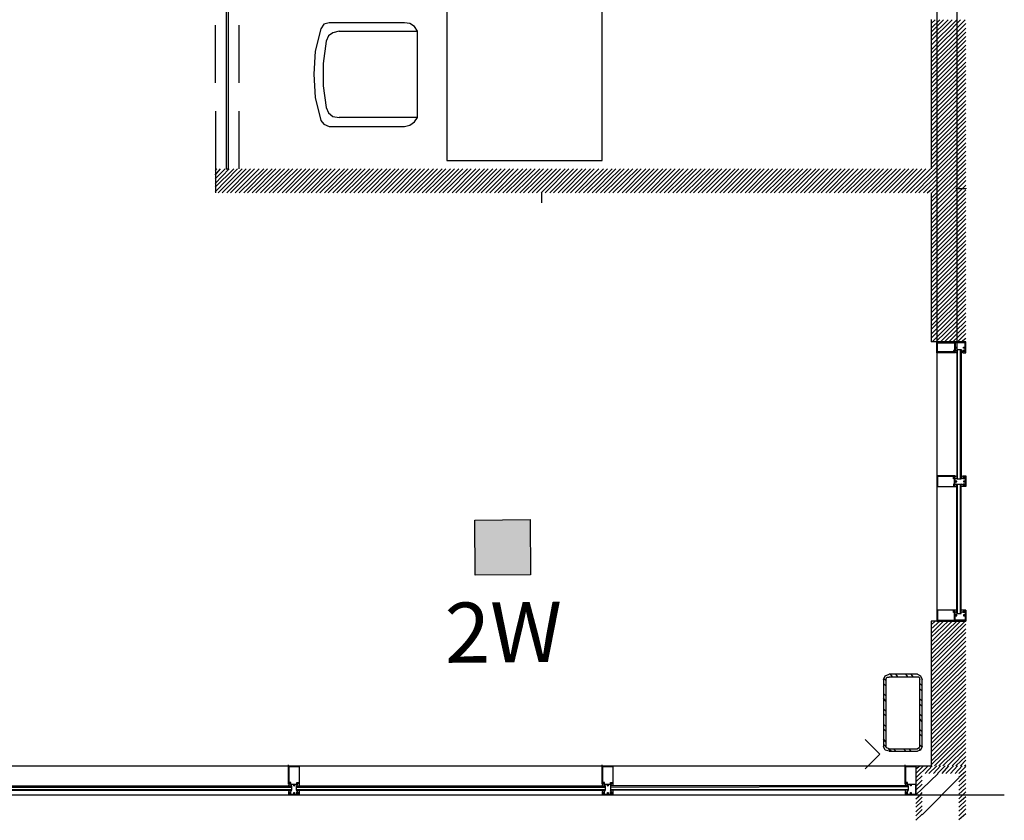
# Model space of a CAD drawing. Units: inches. Extents: x 280 to 101608, y -60784 to 927.
# Drawn here: x 4681 to 4886, y 168 to 335 of the extents above; entities that cross this region are included whole.
import ezdxf
from ezdxf.enums import TextEntityAlignment as Align

# ---------------------------------------------------------------- set-up
doc = ezdxf.new("R2010")
doc.units = ezdxf.units.IN
doc.header["$MEASUREMENT"] = 0
for name, color, linetype in [('.BKGND FLOOR', 252, 'Continuous'), ('BOGEN NQ-SMS1810-VF_CH1', 3, 'Continuous'), ('KEY-TXT', 7, 'Continuous')]:
    doc.layers.add(name, color=color, linetype=linetype)
doc.styles.add('ARIAL', font='arial.ttf', dxfattribs={"height": 12})

# ---------------------------------------------------------------- blocks, each defined once
blk = doc.blocks.new('BOGEN NQ-SMS1810-VF_CH1')
at = {"layer": 'BOGEN NQ-SMS1810-VF_CH1'}
h = blk.add_hatch(color=256, dxfattribs=at)
h.dxf.hatch_style = 1
h.paths.add_polyline_path([(0, 0), (0, 11.5), (11.5, 11.5), (11.5, 0)])
blk.add_lwpolyline([(0, 0), (0, 11.5), (11.5, 11.5), (11.5, 0)], close=True, dxfattribs=at)
at = {"layer": 'KEY-TXT', "style": 'ARIAL'}
blk.add_attdef('TAP#', text='', height=12.5, dxfattribs=at).set_placement((5.75, -5.67), align=Align.TOP_CENTER)

msp = doc.modelspace()

# ---------------------------------------------------------------- linework, layer by layer
at = {"layer": '.BKGND FLOOR', "lineweight": -3}
for p, q in [((4875.98, 757.53), (4875.98, 239.13)), ((4871.82, 751.44), (4871.82, 209.53)), ((4721.74, 315.61), (4721.74, 298.65)), ((4876.93, 266.01), (4876.93, 239.13)), ((4877.9, 237.52), (4876.93, 237.52)), ((4877.9, 211.77), (4876.93, 211.77)), ((4868.14, 197.85), (4861.9, 197.85)), ((4739.18, 175.77), (4739.18, 175.29)), ((4739.18, 174.33), (4739.18, 173.37)), ((4865.9, 175.29), (4803.97, 175.29)), ((4865.9, 174.33), (4803.97, 174.33)), ((4804.46, 175.77), (4804.46, 175.29)), ((4804.46, 174.33), (4804.46, 173.37))]:
    msp.add_line(p, q, dxfattribs=at)
for points in [[(4724.46, 303.61), (4724.46, 386.8), (4723.98, 386.8), (4723.98, 303.61)], [(4802.22, 305.37), (4802.22, 377.37), (4769.9, 377.37), (4769.9, 305.37)], [(4875.5, 267.45), (4875.5, 265.84), (4875.34, 265.84), (4875.34, 265.53), (4871.98, 265.53), (4871.98, 267.45)], [(4875.5, 209.69), (4875.5, 211.29), (4875.34, 211.29), (4875.34, 211.77), (4871.98, 211.77), (4871.98, 209.69)]]:
    msp.add_lwpolyline(points, close=True, dxfattribs=at)
for points in [[(4763.82, 314.32), (4763.82, 332.25), (4763.17, 333.21), (4762.22, 333.85), (4761.1, 334), (4745.42, 334), (4744.3, 333.69), (4743.66, 332.73), (4742.53, 328.09), (4742.22, 323.29), (4742.53, 318.49), (4743.66, 313.69), (4744.3, 312.88), (4745.42, 312.4), (4761.1, 312.4), (4762.22, 312.73), (4763.17, 313.37), (4763.82, 314.32), (4747.5, 314.32)], [(4870.69, 334.65), (4870.69, 303.61)], [(4870.69, 333.84), (4871.5, 334.64)], [(4870.69, 332.88), (4872.46, 334.64)], [(4870.69, 332.08), (4873.26, 334.64)], [(4870.69, 331.12), (4874.22, 334.64)], [(4870.69, 330.32), (4875.01, 334.64)], [(4870.69, 329.36), (4875.98, 334.64)], [(4870.69, 328.4), (4876.78, 334.64)], [(4870.69, 327.6), (4877.74, 334.64)], [(4721.74, 321.53), (4721.74, 333.52)], [(4726.69, 321.53), (4726.69, 333.52)], [(4747.5, 332.25), (4746.22, 331.93), (4745.26, 331.29), (4744.78, 330.16)], [(4747.5, 332.25), (4763.82, 332.25)], [(4870.69, 326.64), (4877.9, 333.84)], [(4870.69, 325.84), (4877.9, 332.88)], [(4870.69, 324.88), (4877.9, 332.08)], [(4744.78, 330.16), (4744.14, 325.53), (4744.14, 320.89), (4744.78, 316.41)], [(4870.69, 324.08), (4877.9, 331.12)], [(4870.69, 323.12), (4877.9, 330.32)], [(4870.69, 322.32), (4877.9, 329.36)], [(4870.69, 321.36), (4877.9, 328.56)], [(4870.69, 320.56), (4877.9, 327.6)], [(4870.69, 319.6), (4877.9, 326.8)], [(4870.69, 318.8), (4877.9, 325.84)], [(4870.69, 317.84), (4877.9, 325.04)], [(4870.69, 317.04), (4877.9, 324.08)], [(4870.69, 316.08), (4877.9, 323.28)], [(4870.69, 315.28), (4877.9, 322.32)], [(4870.69, 314.32), (4877.9, 321.52)], [(4870.69, 313.52), (4877.9, 320.56)], [(4870.69, 312.56), (4877.9, 319.76)], [(4870.69, 311.6), (4877.9, 318.8)], [(4870.69, 310.8), (4877.9, 317.84)], [(4726.69, 303.61), (4726.69, 315.61)], [(4744.78, 316.41), (4745.26, 315.29), (4746.22, 314.49), (4747.5, 314.32)], [(4870.69, 309.84), (4877.9, 317.04)], [(4870.69, 309.04), (4877.9, 316.08)], [(4870.69, 308.08), (4877.9, 315.28)], [(4870.69, 307.28), (4877.9, 314.32)], [(4870.69, 306.32), (4877.9, 313.52)], [(4870.69, 305.52), (4877.9, 312.56)], [(4870.69, 304.56), (4877.9, 311.76)], [(4870.69, 303.76), (4877.9, 310.8)], [(4870.69, 302.8), (4877.9, 310)], [(4870.69, 302), (4877.9, 309.04)], [(4870.69, 301.04), (4877.9, 308.24)], [(4870.69, 300.24), (4877.9, 307.28)], [(4870.69, 299.28), (4877.9, 306.48)], [(4870.69, 298.48), (4877.9, 305.52)], [(4721.72, 303.28), (4722.04, 303.61)], [(4721.72, 302.33), (4722.84, 303.61)], [(4721.72, 301.53), (4723.8, 303.61)], [(4721.72, 300.57), (4724.6, 303.61)], [(4721.72, 299.77), (4725.56, 303.61)], [(4721.72, 298.81), (4726.36, 303.61)], [(4722.36, 298.65), (4727.31, 303.61)], [(4723.16, 298.65), (4728.12, 303.61)], [(4724.12, 298.65), (4729.08, 303.61)], [(4724.91, 298.65), (4729.88, 303.61)], [(4725.87, 298.65), (4730.84, 303.61)], [(4726.67, 298.65), (4731.8, 303.61)], [(4727.64, 298.65), (4732.59, 303.61)], [(4728.44, 298.65), (4733.55, 303.61)], [(4729.4, 298.65), (4734.35, 303.61)], [(4730.19, 298.65), (4735.32, 303.61)], [(4731.15, 298.65), (4736.12, 303.61)], [(4731.96, 298.65), (4737.08, 303.61)], [(4732.91, 298.65), (4737.87, 303.61)], [(4733.72, 298.65), (4738.83, 303.61)], [(4734.68, 298.65), (4739.64, 303.61)], [(4735.64, 298.65), (4740.59, 303.61)], [(4736.43, 298.65), (4741.4, 303.61)], [(4737.39, 298.65), (4742.36, 303.61)], [(4738.2, 298.65), (4743.15, 303.61)], [(4739.16, 298.65), (4744.11, 303.61)], [(4739.96, 298.65), (4744.92, 303.61)], [(4740.92, 298.65), (4745.87, 303.61)], [(4741.71, 298.65), (4746.68, 303.61)], [(4742.67, 298.65), (4747.64, 303.61)], [(4743.48, 298.65), (4748.6, 303.61)], [(4744.44, 298.65), (4749.39, 303.61)], [(4745.24, 298.65), (4750.35, 303.61)], [(4746.2, 298.65), (4751.16, 303.61)], [(4746.99, 298.65), (4752.11, 303.61)], [(4747.96, 298.65), (4752.92, 303.61)], [(4748.76, 298.65), (4753.88, 303.61)], [(4749.71, 298.65), (4754.67, 303.61)], [(4750.52, 298.65), (4755.63, 303.61)], [(4751.48, 298.65), (4756.44, 303.61)], [(4752.27, 298.65), (4757.4, 303.61)], [(4753.23, 298.65), (4758.2, 303.61)], [(4754.19, 298.65), (4759.16, 303.61)], [(4755, 298.65), (4759.95, 303.61)], [(4755.95, 298.65), (4760.91, 303.61)], [(4756.76, 298.65), (4761.72, 303.61)], [(4757.72, 298.65), (4762.68, 303.61)], [(4758.51, 298.65), (4763.48, 303.61)], [(4759.47, 298.65), (4764.44, 303.61)], [(4760.28, 298.65), (4765.23, 303.61)], [(4761.24, 298.65), (4766.19, 303.61)], [(4762.04, 298.65), (4767.16, 303.61)], [(4763, 298.65), (4767.96, 303.61)], [(4763.79, 298.65), (4768.91, 303.61)], [(4764.75, 298.65), (4769.72, 303.61)], [(4765.55, 298.65), (4770.68, 303.61)], [(4766.52, 298.65), (4771.47, 303.61)], [(4767.32, 298.65), (4772.43, 303.61)], [(4768.28, 298.65), (4773.23, 303.61)], [(4769.07, 298.65), (4774.2, 303.61)], [(4770.03, 298.65), (4775, 303.61)], [(4770.99, 298.65), (4775.96, 303.61)], [(4771.8, 298.65), (4776.76, 303.61)], [(4772.75, 298.65), (4777.71, 303.61)], [(4773.56, 298.65), (4778.51, 303.61)], [(4774.52, 298.65), (4779.48, 303.61)], [(4775.31, 298.65), (4780.28, 303.61)], [(4776.27, 298.65), (4781.24, 303.61)], [(4777.08, 298.65), (4782.03, 303.61)], [(4778.04, 298.65), (4782.99, 303.61)], [(4778.84, 298.65), (4783.8, 303.61)], [(4779.8, 298.65), (4784.75, 303.61)], [(4780.59, 298.65), (4785.72, 303.61)], [(4781.55, 298.65), (4786.52, 303.61)], [(4782.35, 298.65), (4787.47, 303.61)], [(4783.32, 298.65), (4788.27, 303.61)], [(4784.12, 298.65), (4789.23, 303.61)], [(4785.08, 298.65), (4790.03, 303.61)], [(4785.87, 298.65), (4790.99, 303.61)], [(4786.83, 298.65), (4791.79, 303.61)], [(4787.63, 298.65), (4792.75, 303.61)], [(4788.59, 298.65), (4793.55, 303.61)], [(4789.55, 298.65), (4794.51, 303.61)], [(4790.35, 298.65), (4795.31, 303.61)], [(4791.31, 298.65), (4796.27, 303.61)], [(4792.11, 298.65), (4797.07, 303.61)], [(4793.07, 298.65), (4798.03, 303.61)], [(4793.87, 298.65), (4798.83, 303.61)], [(4794.83, 298.65), (4799.79, 303.61)], [(4795.63, 298.65), (4800.59, 303.61)], [(4796.59, 298.65), (4801.55, 303.61)], [(4797.39, 298.65), (4802.51, 303.61)], [(4798.35, 298.65), (4803.31, 303.61)], [(4799.15, 298.65), (4804.27, 303.61)], [(4800.11, 298.65), (4805.07, 303.61)], [(4800.91, 298.65), (4806.03, 303.61)], [(4801.87, 298.65), (4806.83, 303.61)], [(4802.67, 298.65), (4807.79, 303.61)], [(4803.63, 298.65), (4808.59, 303.61)], [(4804.43, 298.65), (4809.55, 303.61)], [(4805.39, 298.65), (4810.35, 303.61)], [(4806.35, 298.65), (4811.31, 303.61)], [(4807.15, 298.65), (4812.11, 303.61)], [(4808.11, 298.65), (4813.07, 303.61)], [(4808.91, 298.65), (4813.87, 303.61)], [(4809.87, 298.65), (4814.83, 303.61)], [(4810.67, 298.65), (4815.63, 303.61)], [(4811.63, 298.65), (4816.59, 303.61)], [(4812.43, 298.65), (4817.39, 303.61)], [(4813.39, 298.65), (4818.35, 303.61)], [(4814.19, 298.65), (4819.15, 303.61)], [(4815.15, 298.65), (4820.11, 303.61)], [(4815.95, 298.65), (4821.07, 303.61)], [(4816.91, 298.65), (4821.87, 303.61)], [(4817.71, 298.65), (4822.83, 303.61)], [(4818.67, 298.65), (4823.63, 303.61)], [(4819.47, 298.65), (4824.59, 303.61)], [(4820.43, 298.65), (4825.39, 303.61)], [(4821.23, 298.65), (4826.35, 303.61)], [(4822.19, 298.65), (4827.15, 303.61)], [(4822.99, 298.65), (4828.11, 303.61)], [(4823.95, 298.65), (4828.91, 303.61)], [(4824.91, 298.65), (4829.87, 303.61)], [(4825.71, 298.65), (4830.67, 303.61)], [(4826.67, 298.65), (4831.63, 303.61)], [(4827.47, 298.65), (4832.43, 303.61)], [(4828.43, 298.65), (4833.39, 303.61)], [(4829.23, 298.65), (4834.19, 303.61)], [(4830.19, 298.65), (4835.15, 303.61)], [(4830.99, 298.65), (4835.95, 303.61)], [(4831.95, 298.65), (4836.91, 303.61)], [(4832.75, 298.65), (4837.71, 303.61)], [(4833.71, 298.65), (4838.67, 303.61)], [(4834.51, 298.65), (4839.63, 303.61)], [(4835.47, 298.65), (4840.43, 303.61)], [(4836.27, 298.65), (4841.39, 303.61)], [(4837.23, 298.65), (4842.19, 303.61)], [(4838.03, 298.65), (4843.15, 303.61)], [(4838.99, 298.65), (4843.95, 303.61)], [(4839.79, 298.65), (4844.91, 303.61)], [(4840.75, 298.65), (4845.71, 303.61)], [(4841.55, 298.65), (4846.67, 303.61)], [(4842.51, 298.65), (4847.47, 303.61)], [(4843.47, 298.65), (4848.43, 303.61)], [(4844.27, 298.65), (4849.23, 303.61)], [(4845.23, 298.65), (4850.19, 303.61)], [(4846.03, 298.65), (4850.99, 303.61)], [(4846.99, 298.65), (4851.94, 303.61)], [(4847.79, 298.65), (4852.75, 303.61)], [(4848.75, 298.65), (4853.71, 303.61)], [(4849.54, 298.65), (4854.51, 303.61)], [(4850.51, 298.65), (4855.47, 303.61)], [(4851.31, 298.65), (4856.43, 303.61)], [(4852.27, 298.65), (4857.23, 303.61)], [(4853.07, 298.65), (4858.19, 303.61)], [(4854.03, 298.65), (4858.99, 303.61)], [(4854.83, 298.65), (4859.95, 303.61)], [(4855.78, 298.65), (4860.75, 303.61)], [(4856.59, 298.65), (4861.71, 303.61)], [(4857.55, 298.65), (4862.51, 303.61)], [(4858.35, 298.65), (4863.46, 303.61)], [(4859.31, 298.65), (4864.27, 303.61)], [(4860.27, 298.65), (4865.23, 303.61)], [(4861.06, 298.65), (4866.03, 303.61)], [(4862.03, 298.65), (4866.99, 303.61)], [(4862.83, 298.65), (4867.79, 303.61)], [(4863.79, 298.65), (4868.74, 303.61)], [(4864.59, 298.65), (4869.55, 303.61)], [(4865.55, 298.65), (4870.51, 303.61)], [(4870.69, 297.52), (4877.9, 304.72)], [(4870.69, 296.72), (4877.9, 303.76)], [(4866.35, 298.65), (4870.66, 302.8)], [(4867.31, 298.65), (4870.66, 302.01)], [(4870.69, 295.76), (4877.9, 302.96)], [(4870.69, 294.96), (4877.9, 302)], [(4870.69, 294), (4877.9, 301.2)], [(4868.11, 298.65), (4870.66, 301.05)], [(4869.07, 298.65), (4870.66, 300.24)], [(4869.87, 298.65), (4870.66, 299.29)], [(4870.69, 293.04), (4877.9, 300.24)], [(4870.69, 292.24), (4877.9, 299.28)], [(4877.9, 299.44), (4875.82, 299.44)], [(4877.92, 299.44), (4877.92, 299.61)], [(4789.58, 298.65), (4789.58, 296.56)], [(4870.69, 298.65), (4870.69, 267.61)], [(4870.69, 291.28), (4877.9, 298.48)], [(4870.69, 290.48), (4877.9, 297.52)], [(4870.69, 289.52), (4877.9, 296.72)], [(4870.69, 288.72), (4877.9, 295.76)], [(4870.69, 287.76), (4877.9, 294.96)], [(4870.69, 286.96), (4877.9, 294)], [(4870.69, 286), (4877.9, 293.2)], [(4870.69, 285.2), (4877.9, 292.24)], [(4870.69, 284.24), (4877.9, 291.44)], [(4870.69, 283.44), (4877.9, 290.48)], [(4870.69, 282.48), (4877.9, 289.68)], [(4870.69, 281.68), (4877.9, 288.72)], [(4870.69, 280.72), (4877.9, 287.92)], [(4870.69, 279.92), (4877.9, 286.96)], [(4870.69, 278.96), (4877.9, 286.16)], [(4870.69, 278.16), (4877.9, 285.2)], [(4870.69, 277.2), (4877.9, 284.4)], [(4870.69, 276.24), (4877.9, 283.44)], [(4870.69, 275.44), (4877.9, 282.64)], [(4870.69, 274.48), (4877.9, 281.68)], [(4870.69, 273.68), (4877.9, 280.72)], [(4870.69, 272.72), (4877.9, 279.92)], [(4870.69, 271.92), (4877.9, 278.96)], [(4870.69, 270.96), (4877.9, 278.16)], [(4870.69, 270.16), (4877.9, 277.2)], [(4870.69, 269.2), (4877.9, 276.4)], [(4870.69, 268.4), (4877.9, 275.44)], [(4870.86, 267.6), (4877.9, 274.64)], [(4871.66, 267.6), (4877.9, 273.68)], [(4872.62, 267.6), (4877.9, 272.88)], [(4873.42, 267.6), (4877.9, 271.92)], [(4874.38, 267.6), (4877.9, 271.12)], [(4875.18, 267.6), (4877.9, 270.16)], [(4876.14, 267.6), (4877.9, 269.36)], [(4876.93, 267.6), (4877.9, 268.4)], [(4877.9, 267.61), (4870.69, 267.61)], [(4875.66, 265.37), (4871.82, 265.37), (4871.82, 267.61), (4877.9, 267.61)], [(4877.58, 265.53), (4877.74, 265.53), (4877.74, 266.32), (4877.42, 266.32), (4877.42, 266.49), (4877.74, 266.49), (4877.74, 267.45), (4875.66, 267.45), (4875.66, 266.49), (4875.98, 266.49), (4875.98, 266.32), (4875.66, 266.32), (4875.66, 265.69)], [(4877.26, 265.37), (4877.9, 265.37), (4877.9, 267.61)], [(4875.98, 265.84), (4875.66, 265.69), (4875.5, 265.69), (4875.5, 265.53), (4875.66, 265.53)], [(4875.66, 265.37), (4875.66, 265.53), (4875.98, 265.37)], [(4875.98, 266.01), (4876.93, 266.01)], [(4876.14, 239.13), (4876.14, 266.01)], [(4876.78, 239.13), (4876.78, 266.01)], [(4877.26, 265.53), (4877.42, 265.53), (4877.42, 265.69), (4877.26, 265.69), (4876.93, 265.84)], [(4877.26, 265.37), (4877.26, 265.53), (4876.93, 265.37)], [(4877.58, 265.53), (4877.58, 265.84), (4877.26, 265.84), (4877.26, 265.69)], [(4875.66, 239.77), (4871.82, 239.77), (4871.82, 237.52), (4875.66, 237.52)], [(4875.66, 239.77), (4875.66, 239.61), (4875.98, 239.77)], [(4877.26, 239.77), (4877.26, 239.61), (4876.93, 239.77)], [(4877.26, 239.77), (4877.9, 239.77), (4877.9, 237.52)], [(4875.5, 237.85), (4875.5, 239.13), (4875.34, 239.13), (4875.34, 239.61), (4871.98, 239.61), (4871.98, 237.52), (4875.34, 237.52)], [(4875.5, 238), (4875.34, 238), (4875.34, 237.52)], [(4875.98, 239.13), (4875.66, 239.29), (4875.5, 239.29), (4875.5, 239.61), (4875.66, 239.61)], [(4875.98, 238), (4875.66, 237.85), (4875.5, 237.85), (4875.5, 237.52), (4875.66, 237.52)], [(4875.5, 237.52), (4875.5, 237.69)], [(4875.66, 237.85), (4875.66, 238.49), (4875.98, 238.49), (4875.98, 238.65), (4875.66, 238.65), (4875.66, 239.29)], [(4875.66, 237.52), (4875.66, 237.69)], [(4875.98, 239.13), (4876.93, 239.13)], [(4875.98, 238.49), (4875.98, 238.65)], [(4875.98, 211.12), (4875.98, 238)], [(4875.98, 238), (4876.93, 238)], [(4876.14, 211.12), (4876.14, 238)], [(4876.78, 211.12), (4876.78, 238)], [(4877.26, 239.61), (4877.42, 239.61), (4877.42, 239.29), (4877.26, 239.29), (4876.93, 239.13)], [(4876.93, 211.12), (4876.93, 238)], [(4877.42, 237.52), (4877.42, 237.85), (4877.26, 237.85), (4876.93, 238)], [(4877.58, 239.61), (4877.74, 239.61), (4877.74, 238.65), (4877.42, 238.65), (4877.42, 238.49), (4877.74, 238.49), (4877.74, 237.52), (4877.26, 237.52)], [(4877.58, 239.61), (4877.58, 239.13), (4877.26, 239.13), (4877.26, 239.29)], [(4877.58, 237.52), (4877.58, 238), (4877.26, 238), (4877.26, 237.85)], [(4875.66, 237.52), (4875.98, 237.52)], [(4875.98, 211.77), (4871.82, 211.77), (4871.82, 209.53), (4877.9, 209.53)], [(4875.98, 211.29), (4875.66, 211.45), (4875.5, 211.45), (4875.5, 211.77), (4875.66, 211.77)], [(4877.74, 211.77), (4877.74, 210.81), (4877.42, 210.81), (4877.42, 210.64), (4877.74, 210.64), (4877.74, 209.69), (4875.66, 209.69), (4875.66, 210.64), (4875.98, 210.64), (4875.98, 210.81), (4875.66, 210.81), (4875.66, 211.45)], [(4875.98, 211.12), (4876.93, 211.12)], [(4877.42, 211.77), (4877.42, 211.45), (4877.26, 211.45), (4876.93, 211.29)], [(4877.58, 211.77), (4877.58, 211.29), (4877.26, 211.29), (4877.26, 211.45)], [(4877.9, 211.77), (4877.9, 209.53)], [(4877.9, 209.53), (4870.69, 209.53), (4870.69, 179.44)], [(4870.69, 208.72), (4871.5, 209.53)], [(4870.69, 207.93), (4872.46, 209.53)], [(4870.69, 206.97), (4873.26, 209.53)], [(4870.69, 206.17), (4874.22, 209.53)], [(4870.69, 205.21), (4875.01, 209.53)], [(4870.69, 204.4), (4875.98, 209.53)], [(4870.69, 203.44), (4876.78, 209.53)], [(4870.69, 202.65), (4877.74, 209.53)], [(4870.69, 201.69), (4877.9, 208.89)], [(4870.69, 200.89), (4877.9, 207.93)], [(4870.69, 199.93), (4877.9, 207.13)], [(4870.69, 198.97), (4877.9, 206.17)], [(4870.69, 198.17), (4877.9, 205.36)], [(4870.69, 197.2), (4877.9, 204.4)], [(4870.69, 196.41), (4877.9, 203.44)], [(4870.69, 195.45), (4877.9, 202.65)], [(4870.69, 194.64), (4877.9, 201.69)], [(4870.69, 193.69), (4877.9, 200.89)], [(4870.69, 192.89), (4877.9, 199.93)], [(4870.69, 191.92), (4877.9, 199.12)], [(4860.78, 197.37), (4861.09, 198.17), (4861.9, 198.49)], [(4861.26, 197.2), (4860.78, 197.68)], [(4860.78, 197.37), (4860.78, 183.45)], [(4861.26, 197.37), (4861.42, 197.85), (4861.9, 197.85)], [(4861.26, 197.37), (4861.26, 183.45)], [(4867.82, 198.49), (4861.9, 198.49)], [(4862.7, 197.85), (4862.22, 198.49)], [(4863.82, 197.85), (4863.34, 198.49)], [(4865.9, 197.85), (4865.41, 198.49)], [(4867.02, 197.85), (4866.54, 198.49)], [(4867.82, 198.49), (4868.46, 198.17), (4868.77, 197.37)], [(4868.14, 197.85), (4868.3, 197.37)], [(4868.3, 183.45), (4868.3, 197.37)], [(4868.77, 183.45), (4868.77, 197.37)], [(4870.69, 191.13), (4877.9, 198.17)], [(4870.69, 190.17), (4877.9, 197.37)], [(4861.26, 196.09), (4860.78, 196.57)], [(4868.77, 196.09), (4868.3, 196.57)], [(4868.77, 194.97), (4868.3, 195.45)], [(4870.69, 189.37), (4877.9, 196.41)], [(4870.69, 188.41), (4877.9, 195.61)], [(4870.69, 187.6), (4877.9, 194.64)], [(4861.26, 194.01), (4860.78, 194.49)], [(4861.26, 192.89), (4860.78, 193.53)], [(4868.77, 192.89), (4868.3, 193.36)], [(4870.69, 186.65), (4877.9, 193.84)], [(4870.69, 185.85), (4877.9, 192.89)], [(4861.26, 190.81), (4860.78, 191.29)], [(4868.77, 191.77), (4868.3, 192.25)], [(4870.69, 184.89), (4877.9, 192.09)], [(4870.69, 184.09), (4877.9, 191.13)], [(4861.26, 189.85), (4860.78, 190.33)], [(4868.77, 189.69), (4868.3, 190.17)], [(4868.77, 188.57), (4868.3, 189.21)], [(4870.69, 183.13), (4877.9, 190.33)], [(4870.69, 182.32), (4877.9, 189.37)], [(4870.69, 181.36), (4877.9, 188.57)], [(4861.26, 187.6), (4860.78, 188.08)], [(4861.26, 186.65), (4860.78, 187.13)], [(4868.77, 186.49), (4868.3, 186.97)], [(4870.69, 180.4), (4877.9, 187.6)], [(4870.69, 179.61), (4877.9, 186.65)], [(4856.94, 184.89), (4859.98, 181.84), (4856.94, 178.81)], [(4861.26, 184.41), (4860.78, 185.04)], [(4868.77, 185.53), (4868.3, 186.01)], [(4871.34, 179.44), (4877.9, 185.85)], [(4872.3, 179.44), (4877.9, 184.89)], [(4861.26, 183.45), (4860.78, 183.93)], [(4861.9, 182.49), (4861.09, 182.65), (4860.78, 183.45)], [(4861.9, 182.97), (4861.42, 183.13), (4861.26, 183.45)], [(4862.38, 182.49), (4861.74, 182.97)], [(4861.9, 182.97), (4867.82, 182.97)], [(4861.9, 182.49), (4867.82, 182.49)], [(4863.34, 182.49), (4862.86, 182.97)], [(4865.41, 182.49), (4864.93, 182.97)], [(4866.54, 182.49), (4866.06, 182.97)], [(4868.77, 183.45), (4868.46, 182.65), (4867.82, 182.49)], [(4868.3, 183.45), (4868.14, 183.13), (4867.82, 182.97)], [(4868.46, 182.65), (4868.14, 182.97)], [(4868.77, 183.29), (4868.3, 183.76)], [(4873.09, 179.44), (4877.9, 184.09)], [(4874.06, 179.44), (4877.9, 183.13)], [(4875.01, 179.44), (4877.9, 182.32)], [(4875.82, 179.44), (4877.9, 181.36)], [(4876.78, 179.44), (4877.9, 180.57)], [(3917.26, 179.44), (4870.69, 179.44)], [(4736.94, 179.44), (4736.94, 179.61)], [(4736.94, 175.6), (4736.94, 179.44), (4739.18, 179.44), (4739.18, 175.6)], [(4737.42, 175.6), (4737.42, 175.93), (4737.1, 175.93), (4737.1, 179.29), (4739.18, 179.29), (4739.18, 175.93)], [(4802.22, 179.44), (4802.22, 179.61)], [(4802.22, 175.6), (4802.22, 179.44), (4804.46, 179.44), (4804.46, 175.6)], [(4802.7, 175.6), (4802.7, 175.93), (4802.38, 175.93), (4802.38, 179.29), (4804.46, 179.29), (4804.46, 175.93)], [(4865.26, 179.44), (4865.26, 179.61)], [(4865.26, 175.6), (4865.26, 179.44), (4867.5, 179.44), (4867.5, 173.37)], [(4865.74, 175.6), (4865.74, 175.93), (4865.41, 175.93), (4865.41, 179.29), (4867.5, 179.29), (4867.5, 175.6)], [(4867.5, 178.81), (4868.3, 179.44)], [(4867.5, 177.85), (4869.1, 179.44)], [(4867.5, 176.89), (4870.06, 179.44)], [(4869.42, 177.85), (4870.86, 179.44)], [(4870.22, 177.85), (4871.82, 179.44)], [(4871.17, 177.85), (4872.62, 179.44)], [(4871.98, 177.85), (4873.58, 179.44)], [(4872.94, 177.85), (4874.38, 179.44)], [(4873.74, 177.85), (4875.34, 179.44)], [(4874.7, 177.85), (4876.14, 179.44)], [(4875.66, 177.85), (4877.1, 179.44)], [(4876.46, 177.85), (4877.9, 179.29)], [(4876.46, 177.05), (4877.9, 178.33)], [(4877.58, 179.44), (4877.9, 179.61)], [(4867.5, 176.08), (4868.77, 177.37)], [(4867.5, 175.13), (4868.77, 176.41)], [(4868.77, 174.64), (4872.14, 177.85)], [(4868.77, 169.21), (4876.46, 176.89)], [(4876.46, 176.08), (4877.9, 177.53)], [(4876.46, 175.29), (4877.9, 176.56)], [(4673.26, 175.29), (4737.58, 175.29)], [(4673.26, 174.97), (4737.58, 174.97)], [(4673.26, 174.49), (4737.58, 174.49)], [(4673.26, 174.33), (4737.58, 174.33)], [(4736.94, 175.6), (4737.1, 175.6), (4736.94, 175.29)], [(4736.94, 174.01), (4737.1, 174.01), (4736.94, 174.33)], [(4737.58, 175.29), (4737.42, 175.6), (4737.42, 175.77), (4737.1, 175.77), (4737.1, 175.6)], [(4737.42, 175.6), (4738.86, 175.6)], [(4737.42, 174.01), (4737.58, 174.33)], [(4737.58, 175.29), (4737.58, 174.33)], [(4738.22, 175.6), (4738.22, 175.29), (4738.06, 175.29), (4738.06, 175.6)], [(4738.06, 175.29), (4738.22, 175.29)], [(4738.54, 175.29), (4802.86, 175.29)], [(4738.54, 175.29), (4738.54, 174.33)], [(4738.54, 174.97), (4802.86, 174.97)], [(4738.54, 174.49), (4802.86, 174.49)], [(4738.54, 174.33), (4802.86, 174.33)], [(4738.69, 175.6), (4738.69, 175.93), (4739.18, 175.93)], [(4738.69, 175.29), (4738.86, 175.6), (4738.86, 175.77), (4739.18, 175.77), (4739.18, 175.6)], [(4739.18, 173.85), (4738.86, 173.85), (4738.86, 174.01), (4738.69, 174.33)], [(4802.22, 175.6), (4802.38, 175.6), (4802.22, 175.29)], [(4802.22, 174.01), (4802.38, 174.01), (4802.22, 174.33)], [(4802.86, 175.29), (4802.7, 175.6), (4802.7, 175.77), (4802.38, 175.77), (4802.38, 175.6)], [(4802.7, 175.6), (4804.14, 175.6)], [(4802.7, 174.01), (4802.86, 174.33)], [(4802.86, 175.29), (4802.86, 174.33)], [(4803.49, 175.6), (4803.49, 175.29), (4803.34, 175.29), (4803.34, 175.6)], [(4803.34, 175.29), (4803.49, 175.29)], [(4803.97, 175.6), (4803.97, 175.93), (4804.46, 175.93)], [(4803.97, 175.29), (4804.14, 175.6), (4804.14, 175.77), (4804.46, 175.77), (4804.46, 175.6)], [(4803.97, 175.29), (4803.97, 174.33)], [(4803.97, 174.97), (4865.9, 175.13)], [(4803.97, 174.49), (4865.9, 174.49)], [(4804.46, 173.85), (4804.14, 173.85), (4804.14, 174.01), (4803.97, 174.33)], [(4865.26, 175.6), (4865.41, 175.6), (4865.26, 175.29)], [(4865.26, 174.01), (4865.41, 174.01), (4865.26, 174.33)], [(4865.9, 175.29), (4865.74, 175.6), (4865.74, 175.77), (4865.41, 175.77), (4865.41, 175.6)], [(4865.41, 173.69), (4865.41, 173.53), (4866.38, 173.53), (4866.38, 173.85), (4866.54, 173.85), (4866.54, 173.53), (4867.5, 173.53), (4867.5, 175.6)], [(4865.74, 175.6), (4867.5, 175.6)], [(4865.74, 174.01), (4865.9, 174.33)], [(4865.9, 175.29), (4865.9, 174.33)], [(4866.54, 175.6), (4866.54, 175.29), (4866.38, 175.29), (4866.38, 175.6)], [(4867.5, 174.33), (4868.77, 175.6)], [(4867.5, 173.37), (4868.77, 174.64)], [(4876.46, 174.33), (4877.9, 175.77)], [(4876.46, 173.53), (4877.9, 174.81)], [(3917.26, 173.37), (4885.89, 173.37)], [(4736.94, 174.01), (4736.94, 173.37), (4739.18, 173.37)], [(4737.1, 173.69), (4737.42, 173.69), (4737.42, 174.01)], [(4737.1, 174.01), (4737.1, 173.85), (4737.42, 173.85)], [(4737.1, 173.69), (4737.1, 173.53), (4738.06, 173.53), (4738.06, 173.85), (4738.22, 173.85), (4738.22, 173.53)], [(4738.22, 173.53), (4739.18, 173.53), (4739.18, 174.01)], [(4739.18, 173.69), (4738.69, 173.69), (4738.69, 174.01), (4738.86, 174.01)], [(4802.22, 174.01), (4802.22, 173.37), (4804.46, 173.37)], [(4802.38, 173.69), (4802.38, 173.53), (4803.34, 173.53), (4803.34, 173.85), (4803.49, 173.85), (4803.49, 173.53), (4804.46, 173.53), (4804.46, 174.01)], [(4802.38, 173.69), (4802.7, 173.69), (4802.7, 174.01)], [(4802.38, 174.01), (4802.38, 173.85), (4802.7, 173.85)], [(4804.46, 173.69), (4803.97, 173.69), (4803.97, 174.01), (4804.14, 174.01)], [(4865.26, 174.01), (4865.26, 173.37), (4867.5, 173.37)], [(4865.41, 173.69), (4865.74, 173.69), (4865.74, 174.01)], [(4865.41, 174.01), (4865.41, 173.85), (4865.74, 173.85)], [(4867.5, 172.57), (4868.46, 173.37)], [(4867.5, 171.61), (4868.77, 172.89)], [(4867.5, 170.8), (4868.77, 172.09)], [(4868.46, 173.37), (4868.77, 173.85)], [(4877.9, 174.01), (4876.46, 172.57)], [(4876.46, 171.76), (4877.9, 173.05)], [(4876.46, 170.8), (4877.9, 172.24)], [(4867.5, 169.84), (4868.77, 171.13)], [(4867.5, 169.05), (4868.77, 170.32)], [(4876.46, 170.01), (4877.9, 171.29)], [(4876.46, 169.05), (4877.9, 170.49)], [(4867.5, 168.09), (4868.77, 169.37)], [(4876.46, 168.25), (4877.9, 169.53)]]:
    msp.add_lwpolyline(points, dxfattribs=at)

# ---------------------------------------------------------------- block references
at = {"rotation": 0.5203032818677558}
msp.add_blockref('BOGEN NQ-SMS1810-VF_CH1', (4775.83, 219.06), dxfattribs=at).add_auto_attribs({'TAP#': '2W'})

doc.saveas('drawing.dxf')
